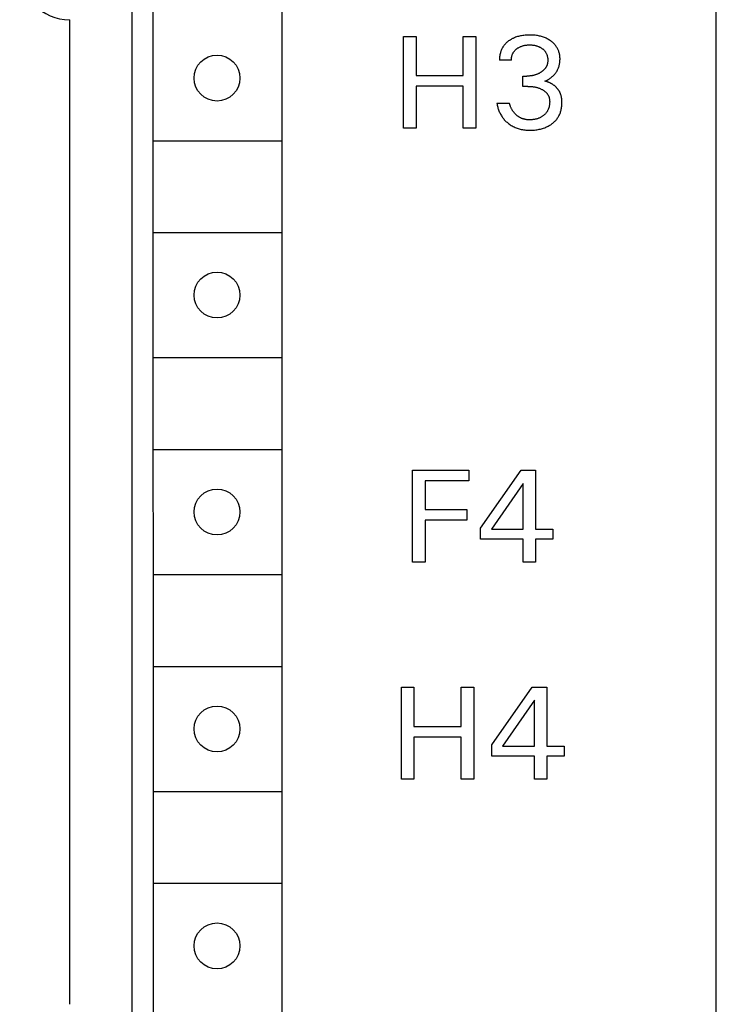
# Model space of a CAD drawing. Extents: x 0 to 594, y 0 to 420.
# Drawn here: x 255 to 272, y 245 to 268 of the extents above; entities that cross this region are included whole.
import ezdxf

# ---------------------------------------------------------------- set-up
doc = ezdxf.new("R2010")
doc.units = 0
doc.header["$LTSCALE"] = 32.67
doc.header["$MEASUREMENT"] = 0
doc.layers.add('10000_FRONT', color=7, linetype='CONTINUOUS')

msp = doc.modelspace()

# ---------------------------------------------------------------- linework, layer by layer
at = {"layer": '10000_FRONT', "color": 7, "linetype": 'Continuous'}
for p, q in [((271.60448, 222.44737), (271.60448, 347.44737)), ((257.60448, 225.24737), (257.60448, 345.04737)), ((258.08487, 341.74737), (258.10448, 228.14737)), ((261.18487, 279.34737), (261.18487, 228.14737)), ((256.10448, 244.54737), (256.10448, 268.14737)), ((264.10462, 265.54737), (264.10462, 267.74737)), ((264.10462, 267.74737), (264.40555, 267.74737)), ((264.40555, 267.74737), (264.40555, 266.80718)), ((265.53907, 266.80718), (265.53907, 267.74737)), ((265.53907, 267.74737), (265.83999, 267.74737)), ((265.83999, 267.74737), (265.83999, 265.54737)), ((266.6913, 267.17515), (266.40597, 267.17515)), ((264.40555, 266.80718), (265.53907, 266.80718)), ((266.96728, 266.54836), (266.96728, 266.79471)), ((266.96728, 266.79471), (267.0655, 266.79471)), ((264.40555, 266.55148), (264.40555, 265.54737)), ((265.53907, 266.55148), (264.40555, 266.55148)), ((265.53907, 265.54737), (265.53907, 266.55148)), ((267.08733, 266.54836), (266.96728, 266.54836)), ((266.3436, 266.14765), (266.64453, 266.14765)), ((264.40555, 265.54737), (264.10462, 265.54737)), ((265.83999, 265.54737), (265.53907, 265.54737)), ((258.10448, 265.24737), (261.18487, 265.24737)), ((258.10448, 263.04737), (261.18487, 263.04737)), ((258.10448, 260.04737), (261.18487, 260.04737)), ((258.10448, 257.84737), (261.18487, 257.84737)), ((264.32057, 255.14737), (264.32057, 257.34737)), ((264.32057, 257.34737), (265.6755, 257.34737)), ((265.6755, 257.34737), (265.6755, 257.0979)), ((265.95459, 255.96282), (266.9244, 257.34737)), ((266.9244, 257.34737), (267.27209, 257.34737)), ((267.27209, 257.34737), (267.27209, 255.93787)), ((264.62149, 257.0979), (264.62149, 256.40407)), ((265.6755, 257.0979), (264.62149, 257.0979)), ((266.97741, 257.03397), (266.21185, 255.93787)), ((266.97741, 255.93787), (266.97741, 257.03397)), ((264.62149, 256.40407), (265.62093, 256.40407)), ((265.62093, 256.40407), (265.62093, 256.1546)), ((264.62149, 256.1546), (264.62149, 255.14737)), ((265.62093, 256.1546), (264.62149, 256.1546)), ((265.95459, 255.69776), (265.95459, 255.96282)), ((266.21185, 255.93787), (266.97741, 255.93787)), ((267.27209, 255.93787), (267.6884, 255.93787)), ((267.6884, 255.93787), (267.6884, 255.69776)), ((266.97741, 255.69776), (265.95459, 255.69776)), ((266.97741, 255.14737), (266.97741, 255.69776)), ((267.27209, 255.69776), (267.27209, 255.14737)), ((267.6884, 255.69776), (267.27209, 255.69776)), ((264.62149, 255.14737), (264.32057, 255.14737)), ((267.27209, 255.14737), (266.97741, 255.14737)), ((258.10448, 254.84737), (261.18487, 254.84737)), ((258.10448, 252.64737), (261.18487, 252.64737)), ((264.05473, 249.94737), (264.05473, 252.14737)), ((264.05473, 252.14737), (264.35565, 252.14737)), ((264.35565, 252.14737), (264.35565, 251.20718)), ((265.48917, 251.20718), (265.48917, 252.14737)), ((265.48917, 252.14737), (265.7901, 252.14737)), ((265.7901, 252.14737), (265.7901, 249.94737)), ((266.22043, 250.76282), (267.19024, 252.14737)), ((267.19024, 252.14737), (267.53793, 252.14737)), ((267.53793, 252.14737), (267.53793, 250.73787)), ((267.24325, 251.83397), (266.47769, 250.73787)), ((267.24325, 250.73787), (267.24325, 251.83397)), ((264.35565, 251.20718), (265.48917, 251.20718)), ((264.35565, 250.95148), (264.35565, 249.94737)), ((265.48917, 250.95148), (264.35565, 250.95148)), ((265.48917, 249.94737), (265.48917, 250.95148)), ((266.22043, 250.49776), (266.22043, 250.76282)), ((266.47769, 250.73787), (267.24325, 250.73787)), ((267.53793, 250.73787), (267.95423, 250.73787)), ((267.95423, 250.73787), (267.95423, 250.49776)), ((267.24325, 250.49776), (266.22043, 250.49776)), ((267.24325, 249.94737), (267.24325, 250.49776)), ((267.53793, 250.49776), (267.53793, 249.94737)), ((267.95423, 250.49776), (267.53793, 250.49776)), ((264.35565, 249.94737), (264.05473, 249.94737)), ((265.7901, 249.94737), (265.48917, 249.94737)), ((267.53793, 249.94737), (267.24325, 249.94737)), ((258.10448, 249.64737), (261.18487, 249.64737)), ((258.10448, 247.44737), (261.18487, 247.44737))]:
    msp.add_line(p, q, dxfattribs=at)
for points in [[(266.76787, 267.71636), (266.75536, 267.71106), (266.74294, 267.70552), (266.73064, 267.69973), (266.71845, 267.6937), (266.70639, 267.68742), (266.69445, 267.6809), (266.68265, 267.67414), (266.67098, 267.66713), (266.65946, 267.65988), (266.64809, 267.65239), (266.63687, 267.64465), (266.62582, 267.63667), (266.61589, 267.62919), (266.60611, 267.6215), (266.59649, 267.61362), (266.58703, 267.60554), (266.57775, 267.59726), (266.56866, 267.58879), (266.55976, 267.58012), (266.55106, 267.57125), (266.54258, 267.56219), (266.53431, 267.55294), (266.52628, 267.54349), (266.5185, 267.53386), (266.51096, 267.52403), (266.50368, 267.51401), (266.49678, 267.50397), (266.49013, 267.49375), (266.48375, 267.48336), (266.47763, 267.47281), (266.47176, 267.46211), (266.46615, 267.45126), (266.46079, 267.44028), (266.45569, 267.42916), (266.45085, 267.41792), (266.44626, 267.40657), (266.44191, 267.39512), (266.43783, 267.38356), (266.43399, 267.37191), (266.4304, 267.36017), (266.42699, 267.3481), (266.42383, 267.33595), (266.42094, 267.32374), (266.4183, 267.31147), (266.41592, 267.29916), (266.41379, 267.2868), (266.41192, 267.27442), (266.4103, 267.26201), (266.40893, 267.24958), (266.40782, 267.23715), (266.40695, 267.22471), (266.40633, 267.21229), (266.40597, 267.19988), (266.40585, 267.1875), (266.40597, 267.17515)], [(267.49584, 266.67309), (267.515, 266.68163), (267.53389, 266.69076), (267.55249, 266.70047), (267.57066, 266.71067), (267.58851, 266.72141), (267.60602, 266.73269), (267.6232, 266.74451), (267.64001, 266.75686), (267.65643, 266.76976), (267.6722, 266.78301), (267.68753, 266.7968), (267.70239, 266.81111), (267.71673, 266.82594), (267.73052, 266.84128), (267.74371, 266.85714), (267.75628, 266.87349), (267.76817, 266.89034), (267.77896, 266.90702), (267.78909, 266.92413), (267.79853, 266.94162), (267.80729, 266.95947), (267.81535, 266.97764), (267.82269, 266.99611), (267.82932, 267.01483), (267.83522, 267.03378), (267.84066, 267.05408), (267.8453, 267.07458), (267.84916, 267.09524), (267.85225, 267.11604), (267.85462, 267.13695), (267.85627, 267.15795), (267.85725, 267.17901), (267.85757, 267.2001), (267.85728, 267.21989), (267.85641, 267.23967), (267.85494, 267.2594), (267.85284, 267.27906), (267.85009, 267.29862), (267.84667, 267.31807), (267.84254, 267.33736), (267.83769, 267.35649), (267.8321, 267.37542), (267.82616, 267.39297), (267.81955, 267.41031), (267.81229, 267.42739), (267.80439, 267.44419), (267.79586, 267.46068), (267.78671, 267.47684), (267.77696, 267.49264), (267.76662, 267.50804), (267.7557, 267.52302), (267.7436, 267.53831), (267.7309, 267.5531), (267.71765, 267.56739), (267.70387, 267.5812), (267.68961, 267.59451), (267.67489, 267.60734), (267.65975, 267.61968), (267.64423, 267.63153), (267.62837, 267.6429), (267.60903, 267.65584), (267.58926, 267.66808), (267.56911, 267.67965), (267.54859, 267.69053), (267.52773, 267.70074), (267.50656, 267.71027), (267.4851, 267.71913), (267.46207, 267.72779), (267.43877, 267.73571), (267.41524, 267.74291), (267.39149, 267.74941), (267.36757, 267.75522), (267.3435, 267.76037), (267.3193, 267.76487), (267.29261, 267.76908), (267.26582, 267.77256), (267.23895, 267.77535), (267.21202, 267.77746), (267.18504, 267.77894), (267.15802, 267.77981), (267.13099, 267.78011), (267.10303, 267.77984), (267.0751, 267.77895), (267.04719, 267.77742), (267.01934, 267.77521), (266.99156, 267.77229), (266.96386, 267.76862), (266.93627, 267.76417), (266.91164, 267.7595), (266.88716, 267.75415), (266.86283, 267.7481), (266.83871, 267.74133), (266.81481, 267.73379), (266.79119, 267.72548), (266.76787, 267.71636)], [(266.6913, 267.17515), (266.69125, 267.18742), (266.69162, 267.19972), (266.69242, 267.21204), (266.69365, 267.22434), (266.69531, 267.23661), (266.69739, 267.24883), (266.6999, 267.26098), (266.70284, 267.27304), (266.7062, 267.28499), (266.7097, 267.29594), (266.71356, 267.30676), (266.7178, 267.31744), (266.7224, 267.32795), (266.72736, 267.33829), (266.7327, 267.34842), (266.7384, 267.35835), (266.74446, 267.36804), (266.7509, 267.3775), (266.7579, 267.38696), (266.76528, 267.39615), (266.773, 267.40506), (266.78105, 267.41369), (266.7894, 267.42205), (266.79803, 267.43013), (266.80692, 267.43792), (266.81605, 267.44544), (266.82539, 267.45268), (266.83706, 267.46114), (266.849, 267.46917), (266.86121, 267.47679), (266.87366, 267.48397), (266.88634, 267.49072), (266.89925, 267.49704), (266.91236, 267.50292), (266.9263, 267.50861), (266.94042, 267.51382), (266.95472, 267.51857), (266.96916, 267.52285), (266.98374, 267.52669), (266.99842, 267.5301), (267.01318, 267.53307), (267.02942, 267.53584), (267.04572, 267.53813), (267.06208, 267.53997), (267.07849, 267.54136), (267.09493, 267.54234), (267.1114, 267.54291), (267.12787, 267.54312), (267.14469, 267.54295), (267.1615, 267.54239), (267.17829, 267.54142), (267.19504, 267.54002), (267.21175, 267.53818), (267.2284, 267.53586), (267.24498, 267.53307), (267.2599, 267.53011), (267.27473, 267.52672), (267.28945, 267.52289), (267.30405, 267.51861), (267.31849, 267.51387), (267.33277, 267.50864), (267.34685, 267.50292), (267.3583, 267.49783), (267.3696, 267.49239), (267.38073, 267.48661), (267.39168, 267.4805), (267.40244, 267.47404), (267.413, 267.46726), (267.42335, 267.46014), (267.43347, 267.45268), (267.44264, 267.44548), (267.45159, 267.438), (267.46029, 267.43024), (267.46873, 267.4222), (267.47688, 267.41388), (267.48473, 267.40529), (267.49225, 267.39642), (267.49943, 267.38727), (267.50623, 267.37784), (267.51258, 267.36826), (267.51855, 267.35842), (267.52415, 267.34836), (267.52937, 267.33809), (267.53421, 267.32763), (267.53868, 267.317), (267.54279, 267.30622), (267.54652, 267.29531), (267.54989, 267.28429), (267.55316, 267.2721), (267.556, 267.25982), (267.55842, 267.24744), (267.56043, 267.235), (267.56202, 267.22249), (267.56321, 267.20992), (267.564, 267.19732), (267.56441, 267.18468), (267.56444, 267.17203)], [(267.56444, 267.17203), (267.56422, 267.16262), (267.56378, 267.15321), (267.56312, 267.14381), (267.56223, 267.13444), (267.56111, 267.1251), (267.55973, 267.1158), (267.55811, 267.10655), (267.55622, 267.09735), (267.55407, 267.08822), (267.55163, 267.07917), (267.54891, 267.0702), (267.5459, 267.06133), (267.54266, 267.05272), (267.53913, 267.04421), (267.53533, 267.03581), (267.53127, 267.02753), (267.52695, 267.01937), (267.52239, 267.01134), (267.51758, 267.00345), (267.51255, 266.9957), (267.5073, 266.98809), (267.50183, 266.98064), (267.49616, 266.97335), (267.49029, 266.96622), (267.48357, 266.95852), (267.47664, 266.95103), (267.46949, 266.94374), (267.46215, 266.93665), (267.45462, 266.92976), (267.44691, 266.92306), (267.43904, 266.91655), (267.43102, 266.91023), (267.42286, 266.90408), (267.41456, 266.89812), (267.40614, 266.89232), (267.39761, 266.8867), (267.38696, 266.88), (267.37616, 266.87356), (267.36522, 266.86737), (267.35415, 266.86143), (267.34294, 266.85575), (267.33162, 266.85032), (267.32017, 266.84516), (267.30862, 266.84025), (267.29695, 266.8356), (267.28498, 266.83113), (267.27291, 266.82693), (267.26075, 266.823), (267.24851, 266.81933), (267.23619, 266.81593), (267.22379, 266.81279), (267.21134, 266.80991), (267.19882, 266.80729), (267.18625, 266.80493), (267.17295, 266.80272), (267.1596, 266.8008), (267.14622, 266.79915), (267.1328, 266.79777), (267.11936, 266.79665), (267.10591, 266.79579), (267.09244, 266.79519), (267.07897, 266.79483), (267.0655, 266.79471)], [(267.08733, 266.54836), (267.10907, 266.54814), (267.1308, 266.54747), (267.15252, 266.54631), (267.17421, 266.54465), (267.19586, 266.54245), (267.21744, 266.5397), (267.23423, 266.53714), (267.25097, 266.53422), (267.26764, 266.53092), (267.28422, 266.52722), (267.30071, 266.52313), (267.31708, 266.51863), (267.33334, 266.51371), (267.34834, 266.50874), (267.36321, 266.50339), (267.37793, 266.49764), (267.39249, 266.49148), (267.40687, 266.48489), (267.42106, 266.47787), (267.43503, 266.4704), (267.44571, 266.46429), (267.45624, 266.45789), (267.46658, 266.4512), (267.47672, 266.44422), (267.48664, 266.43692), (267.49631, 266.42931), (267.5057, 266.42137), (267.5148, 266.41311), (267.52359, 266.40451), (267.53204, 266.39556), (267.53945, 266.38708), (267.54655, 266.37832), (267.55331, 266.36929), (267.55973, 266.36002), (267.5658, 266.35051), (267.57149, 266.34077), (267.57679, 266.33083), (267.5817, 266.3207), (267.58619, 266.3104), (267.59025, 266.29993), (267.59406, 266.28874), (267.5974, 266.2774), (267.60028, 266.26593), (267.60274, 266.25435), (267.60479, 266.24268), (267.60645, 266.23093), (267.60775, 266.21912), (267.6087, 266.20727), (267.60933, 266.1954), (267.60966, 266.18351), (267.60967, 266.16898), (267.60925, 266.15447), (267.60841, 266.14), (267.60713, 266.12557), (267.60542, 266.11119), (267.60325, 266.09688), (267.60065, 266.08265), (267.59758, 266.0685), (267.59406, 266.05445), (267.59046, 266.04176), (267.58647, 266.02917), (267.58209, 266.01672), (267.57731, 266.00441), (267.57213, 265.99227), (267.56654, 265.98033), (267.56054, 265.96859), (267.55413, 265.95708), (267.54729, 265.94582), (267.54006, 265.93489), (267.53244, 265.92423), (267.52442, 265.91384), (267.51604, 265.90374), (267.50732, 265.89393), (267.49827, 265.88441), (267.4889, 265.87518), (267.47925, 265.86626), (267.46933, 265.85764), (267.4582, 265.84859), (267.44679, 265.83991), (267.4351, 265.83161), (267.42315, 265.82371), (267.41096, 265.8162), (267.39852, 265.8091), (267.38587, 265.80241), (267.37301, 265.79614), (267.35928, 265.79001), (267.34535, 265.78433), (267.33124, 265.7791), (267.31697, 265.77431), (267.30256, 265.76993), (267.28802, 265.76597), (267.27339, 265.76241), (267.25867, 265.75924), (267.2423, 265.75617), (267.22587, 265.75356), (267.20937, 265.75138), (267.19282, 265.74965), (267.17623, 265.74835), (267.15961, 265.74747), (267.14297, 265.747), (267.12631, 265.74694)], [(267.89768, 266.25811), (267.89603, 266.26912), (267.89419, 266.28008), (267.89214, 266.29099), (267.88988, 266.30185), (267.88739, 266.31264), (267.88469, 266.32336), (267.88175, 266.334), (267.87858, 266.34456), (267.87516, 266.35504), (267.87149, 266.36541), (267.86757, 266.37569), (267.8634, 266.38585), (267.85895, 266.39591), (267.85451, 266.40528), (267.84983, 266.41455), (267.84492, 266.4237), (267.83979, 266.43274), (267.83443, 266.44167), (267.82886, 266.45047), (267.82308, 266.45915), (267.81709, 266.4677), (267.81089, 266.47613), (267.80451, 266.48443), (267.79793, 266.49259), (267.79117, 266.50062), (267.78422, 266.50852), (267.7771, 266.51627), (267.76981, 266.52388), (267.76236, 266.53134), (267.75474, 266.53865), (267.74697, 266.54582), (267.73905, 266.55283), (267.73099, 266.55968), (267.72278, 266.56638), (267.71403, 266.57323), (267.70513, 266.57991), (267.6961, 266.5864), (267.68693, 266.5927), (267.67764, 266.59881), (267.66823, 266.60474), (267.65871, 266.61046), (267.64908, 266.61599), (267.63936, 266.62132), (267.62953, 266.62644), (267.61962, 266.63136), (267.60962, 266.63606), (267.59955, 266.64056), (267.5894, 266.64483), (267.57919, 266.64889), (267.56892, 266.65272), (267.55859, 266.65633), (267.54822, 266.65971), (267.5378, 266.66286), (267.52735, 266.66578), (267.51687, 266.66846), (267.50636, 266.6709), (267.49584, 266.67309)], [(266.3436, 266.14765), (266.34743, 266.12396), (266.35194, 266.10035), (266.35713, 266.07684), (266.363, 266.05346), (266.36955, 266.03024), (266.37679, 266.00721), (266.38471, 265.9844), (266.39332, 265.96185), (266.40203, 265.94094), (266.41135, 265.9203), (266.42128, 265.89996), (266.43182, 265.87995), (266.44297, 265.86028), (266.45474, 265.84098), (266.46712, 265.82207), (266.48012, 265.80359), (266.4937, 265.7856), (266.50787, 265.76805), (266.52261, 265.75097), (266.5379, 265.73437), (266.5537, 265.71825), (266.57, 265.70262), (266.58677, 265.68749), (266.60399, 265.67288), (266.6243, 265.65674), (266.64514, 265.6413), (266.6665, 265.6266), (266.68835, 265.61264), (266.71067, 265.59944), (266.73343, 265.58704), (266.75661, 265.57543), (266.7804, 265.56456), (266.80456, 265.55452), (266.82905, 265.54533), (266.85385, 265.53697), (266.87891, 265.52946), (266.9042, 265.52279), (266.92968, 265.51696), (266.95699, 265.51168), (266.98446, 265.50731), (267.01206, 265.50381), (267.03975, 265.50112), (267.06753, 265.4992), (267.09535, 265.498), (267.12319, 265.49747), (267.15343, 265.49763), (267.18364, 265.49854), (267.21382, 265.50023), (267.24392, 265.50272), (267.27395, 265.50602), (267.30388, 265.51016), (267.33368, 265.51514), (267.36037, 265.52038), (267.3869, 265.52635), (267.41326, 265.53307), (267.43939, 265.54059), (267.46527, 265.54893), (267.49085, 265.5581), (267.51611, 265.56816), (267.53653, 265.57706), (267.55668, 265.58657), (267.57653, 265.59669), (267.59606, 265.60742), (267.61525, 265.61877), (267.63406, 265.63073), (267.65247, 265.64331), (267.67046, 265.65651), (267.68691, 265.66944), (267.70293, 265.68291), (267.71849, 265.69692), (267.73355, 265.71144), (267.7481, 265.72648), (267.76209, 265.74203), (267.77549, 265.75808), (267.78827, 265.77462), (267.8004, 265.79164), (267.81173, 265.80895), (267.8224, 265.82669), (267.8324, 265.84483), (267.84173, 265.86333), (267.85039, 265.88216), (267.85838, 265.90128), (267.86571, 265.92065), (267.87236, 265.94025), (267.87835, 265.96003), (267.88416, 265.98189), (267.88918, 266.00391), (267.89345, 266.02609), (267.89698, 266.04842), (267.8998, 266.07087), (267.90192, 266.09344), (267.90337, 266.1161), (267.90417, 266.13886), (267.90434, 266.16168), (267.90384, 266.18585), (267.90261, 266.21001), (267.90057, 266.23412), (267.89768, 266.25811)], [(267.12631, 265.74694), (267.11335, 265.74718), (267.10039, 265.74767), (267.08745, 265.74843), (267.07453, 265.74947), (267.06164, 265.75081), (267.04879, 265.75246), (267.036, 265.75444), (267.02326, 265.75675), (267.01059, 265.75942), (266.99982, 265.76198), (266.98911, 265.76481), (266.97848, 265.7679), (266.96792, 265.77126), (266.95745, 265.77488), (266.94707, 265.77876), (266.93679, 265.78289), (266.92662, 265.78728), (266.91657, 265.79193), (266.90664, 265.79684), (266.89677, 265.80203), (266.88704, 265.80747), (266.87745, 265.81316), (266.868, 265.81908), (266.85869, 265.82523), (266.84954, 265.83161), (266.84054, 265.8382), (266.83169, 265.845), (266.823, 265.852), (266.81448, 265.8592), (266.80546, 265.86719), (266.79664, 265.87539), (266.78802, 265.8838), (266.77961, 265.89241), (266.77141, 265.90122), (266.76343, 265.91023), (266.75567, 265.91943), (266.74814, 265.92881), (266.74085, 265.93838), (266.73357, 265.94843), (266.72654, 265.95866), (266.71975, 265.96905), (266.71322, 265.97961), (266.70693, 265.99032), (266.70089, 266.00118), (266.69509, 266.01217), (266.68952, 266.02329), (266.6842, 266.03452), (266.67874, 266.04672), (266.67355, 266.05903), (266.66862, 266.07145), (266.66396, 266.08397), (266.65956, 266.09657), (266.65542, 266.10925), (266.65154, 266.122), (266.64791, 266.1348), (266.64453, 266.14765)]]:
    msp.add_lwpolyline(points, dxfattribs=at)
for centre in [(259.63487, 266.74737), (259.63487, 261.54737), (259.63487, 256.34737), (259.63487, 251.14737), (259.63487, 245.94737)]:
    msp.add_circle(centre, 0.55, dxfattribs=at)
msp.add_arc((256.10448, 269.34737), 1.2, 90, 270, dxfattribs=at)

doc.saveas('drawing.dxf')
